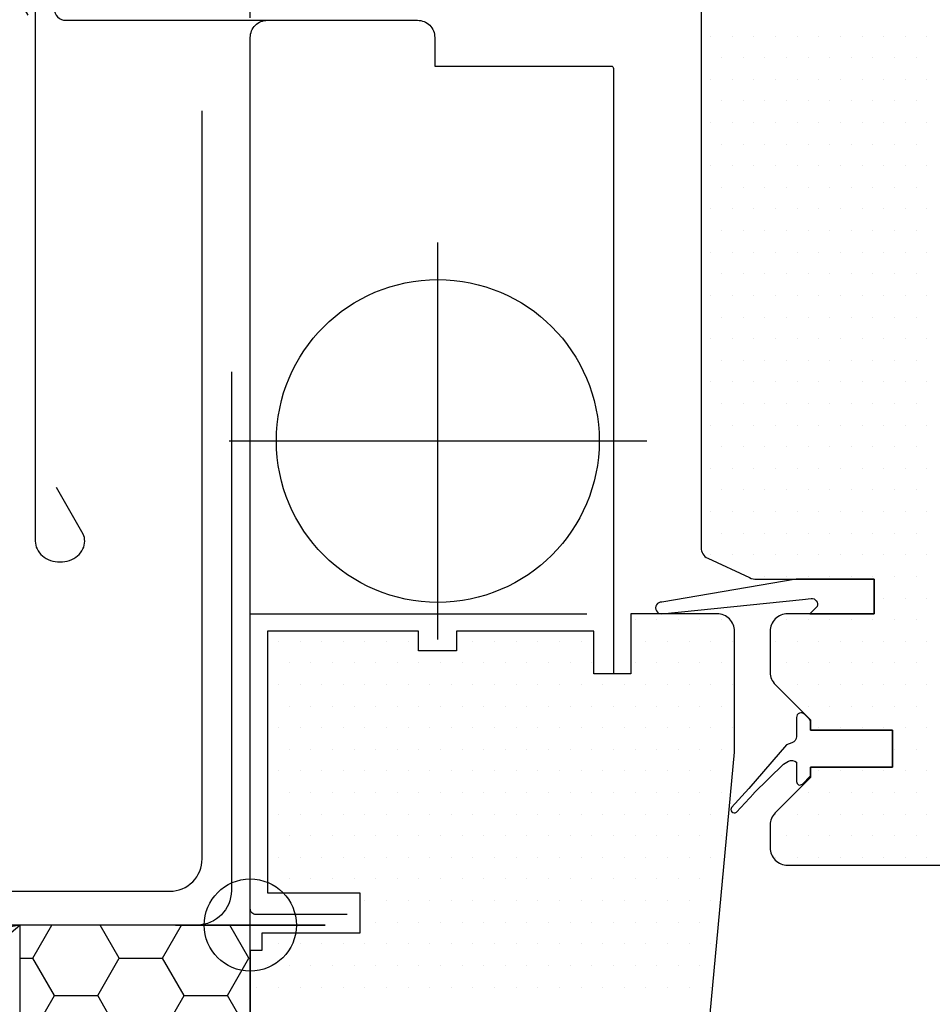
# Model space of a CAD drawing. Extents: x 0 to 4400, y 1535 to 4705.
# Drawn here: x 3383 to 3462, y 2527 to 2612 of the extents above; entities that cross this region are included whole.
import ezdxf

# ---------------------------------------------------------------- set-up
doc = ezdxf.new("R2010")
doc.units = 0
doc.header["$LTSCALE"] = 50
doc.header["$MEASUREMENT"] = 0
doc.header["$PDSIZE"] = 2
doc.layers.get('0').update_dxf_attribs({"linetype": 'CONTINUOUS'})
doc.layers.get('DEFPOINTS').update_dxf_attribs({"linetype": 'CONTINUOUS'})
for name, color, linetype in [('VELUX_BFX', 9, 'CONTINUOUS'), ('VELUX_FLASHING', 4, 'CONTINUOUS'), ('VELUX_HATCH', 1, 'CONTINUOUS'), ('VELUX_INFO', 7, 'CONTINUOUS'), ('VELUX_INSULATIONFRAME_BDX', 5, 'CONTINUOUS'), ('VELUX_ROOFWINDOW', 2, 'CONTINUOUS')]:
    doc.layers.add(name, color=color, linetype=linetype)
doc.styles.add('Verdana', font='verdana.ttf')
doc.dimstyles.new('VERDANA', dxfattribs={"dimtxt": 20, "dimasz": 20, "dimexe": 2, "dimexo": 0, "dimgap": 2, "dimtad": 1, "dimdec": 0, "dimzin": 0, "dimdsep": 46, "dimtxsty": 'Verdana', "dimcen": 0.09, "dimclrd": 256, "dimclre": 256, "dimclrt": 256, "dimadec": 0, "dimazin": 0, "dimtfac": 1, "dimtdec": 0, "dimtix": 1, "dimtmove": 0, "dimatfit": 3, "dimfxl": 1, "dimtolj": 1, "dimtzin": 0, "dimarcsym": 0})

# ---------------------------------------------------------------- blocks, each defined once
blk = doc.blocks.new('*D59')
at = {"layer": 'DEFPOINTS', "color": 0, "transparency": 16777216}
for p in [(3402.862, 2740.745), (3402.862, 2612.54), (3365.662, 2566.842)]:
    blk.add_point(p, dxfattribs=at)
at = {"layer": 'VELUX_INFO', "lineweight": -2, "transparency": 16777216}
for p, q in [((3365.662, 2566.842), (3365.662, 2742.745)), ((3402.862, 2612.54), (3402.862, 2742.745)), ((3345.662, 2740.745), (3190.326, 2740.745)), ((3402.862, 2740.745), (3365.662, 2740.745)), ((3422.862, 2740.745), (3442.862, 2740.745))]:
    blk.add_line(p, q, dxfattribs=at)
at = {"layer": 'VELUX_INFO', "transparency": 16777216}
for points in [[(3345.662, 2744.079), (3345.662, 2737.412), (3365.662, 2740.745)], [(3422.862, 2744.079), (3422.862, 2737.412), (3402.862, 2740.745)]]:
    blk.add_solid(points, dxfattribs=at)
at = {"layer": 'VELUX_INFO', "transparency": 16777216, "insert": (3257.994, 2753.162), "char_height": 20, "attachment_point": 5, "style": 'Verdana'}
blk.add_mtext('\\A1;30-60mm', dxfattribs=at)
blk = doc.blocks.new('*X48')
at = {"color": 0}
for p, q in [((39.938, 77.126), (39.938, 77.126)), ((41.813, 77.126), (41.813, 77.126)), ((43.688, 77.126), (43.688, 77.126)), ((45.563, 77.126), (45.563, 77.126)), ((47.438, 77.126), (47.438, 77.126)), ((49.313, 77.126), (49.313, 77.126)), ((51.188, 77.126), (51.188, 77.126)), ((53.063, 77.126), (53.063, 77.126)), ((54.938, 77.126), (54.938, 77.126)), ((56.813, 77.126), (56.813, 77.126)), ((58.688, 77.126), (58.688, 77.126)), ((40.876, 75.251), (40.876, 75.251)), ((42.751, 75.251), (42.751, 75.251)), ((44.626, 75.251), (44.626, 75.251)), ((46.501, 75.251), (46.501, 75.251)), ((48.376, 75.251), (48.376, 75.251)), ((50.251, 75.251), (50.251, 75.251)), ((52.126, 75.251), (52.126, 75.251)), ((54.001, 75.251), (54.001, 75.251)), ((55.876, 75.251), (55.876, 75.251)), ((57.751, 75.251), (57.751, 75.251)), ((39.938, 73.376), (39.938, 73.376)), ((41.813, 73.376), (41.813, 73.376)), ((43.688, 73.376), (43.688, 73.376)), ((45.563, 73.376), (45.563, 73.376)), ((47.438, 73.376), (47.438, 73.376)), ((49.313, 73.376), (49.313, 73.376)), ((51.188, 73.376), (51.188, 73.376)), ((53.063, 73.376), (53.063, 73.376)), ((54.938, 73.376), (54.938, 73.376)), ((56.813, 73.376), (56.813, 73.376)), ((58.688, 73.376), (58.688, 73.376)), ((40.876, 71.501), (40.876, 71.501)), ((42.751, 71.501), (42.751, 71.501)), ((44.626, 71.501), (44.626, 71.501)), ((46.501, 71.501), (46.501, 71.501)), ((48.376, 71.501), (48.376, 71.501)), ((50.251, 71.501), (50.251, 71.501)), ((52.126, 71.501), (52.126, 71.501)), ((54.001, 71.501), (54.001, 71.501)), ((55.876, 71.501), (55.876, 71.501)), ((57.751, 71.501), (57.751, 71.501)), ((39.938, 69.626), (39.938, 69.626)), ((41.813, 69.626), (41.813, 69.626)), ((43.688, 69.626), (43.688, 69.626)), ((45.563, 69.626), (45.563, 69.626)), ((47.438, 69.626), (47.438, 69.626)), ((49.313, 69.626), (49.313, 69.626)), ((51.188, 69.626), (51.188, 69.626)), ((53.063, 69.626), (53.063, 69.626)), ((54.938, 69.626), (54.938, 69.626)), ((56.813, 69.626), (56.813, 69.626)), ((58.688, 69.626), (58.688, 69.626)), ((40.876, 67.751), (40.876, 67.751)), ((42.751, 67.751), (42.751, 67.751)), ((44.626, 67.751), (44.626, 67.751)), ((46.501, 67.751), (46.501, 67.751)), ((48.376, 67.751), (48.376, 67.751)), ((50.251, 67.751), (50.251, 67.751)), ((52.126, 67.751), (52.126, 67.751)), ((54.001, 67.751), (54.001, 67.751)), ((55.876, 67.751), (55.876, 67.751)), ((57.751, 67.751), (57.751, 67.751)), ((39.938, 65.876), (39.938, 65.876)), ((41.813, 65.876), (41.813, 65.876)), ((43.688, 65.876), (43.688, 65.876)), ((45.563, 65.876), (45.563, 65.876)), ((47.438, 65.876), (47.438, 65.876)), ((49.313, 65.876), (49.313, 65.876)), ((51.188, 65.876), (51.188, 65.876)), ((53.063, 65.876), (53.063, 65.876)), ((54.938, 65.876), (54.938, 65.876)), ((56.813, 65.876), (56.813, 65.876)), ((58.688, 65.876), (58.688, 65.876)), ((40.876, 64.001), (40.876, 64.001)), ((42.751, 64.001), (42.751, 64.001)), ((44.626, 64.001), (44.626, 64.001)), ((46.501, 64.001), (46.501, 64.001)), ((48.376, 64.001), (48.376, 64.001)), ((50.251, 64.001), (50.251, 64.001)), ((52.126, 64.001), (52.126, 64.001)), ((54.001, 64.001), (54.001, 64.001)), ((55.876, 64.001), (55.876, 64.001)), ((57.751, 64.001), (57.751, 64.001)), ((39.938, 62.126), (39.938, 62.126)), ((41.813, 62.126), (41.813, 62.126)), ((43.688, 62.126), (43.688, 62.126)), ((45.563, 62.126), (45.563, 62.126)), ((47.438, 62.126), (47.438, 62.126)), ((49.313, 62.126), (49.313, 62.126)), ((51.188, 62.126), (51.188, 62.126)), ((53.063, 62.126), (53.063, 62.126)), ((54.938, 62.126), (54.938, 62.126)), ((56.813, 62.126), (56.813, 62.126)), ((58.688, 62.126), (58.688, 62.126)), ((40.876, 60.251), (40.876, 60.251)), ((42.751, 60.251), (42.751, 60.251)), ((44.626, 60.251), (44.626, 60.251)), ((46.501, 60.251), (46.501, 60.251)), ((48.376, 60.251), (48.376, 60.251)), ((50.251, 60.251), (50.251, 60.251)), ((52.126, 60.251), (52.126, 60.251)), ((54.001, 60.251), (54.001, 60.251)), ((55.876, 60.251), (55.876, 60.251)), ((57.751, 60.251), (57.751, 60.251)), ((39.938, 58.376), (39.938, 58.376)), ((41.813, 58.376), (41.813, 58.376)), ((43.688, 58.376), (43.688, 58.376)), ((45.563, 58.376), (45.563, 58.376)), ((47.438, 58.376), (47.438, 58.376)), ((49.313, 58.376), (49.313, 58.376)), ((51.188, 58.376), (51.188, 58.376)), ((53.063, 58.376), (53.063, 58.376)), ((54.938, 58.376), (54.938, 58.376)), ((56.813, 58.376), (56.813, 58.376)), ((58.688, 58.376), (58.688, 58.376)), ((40.876, 56.501), (40.876, 56.501)), ((42.751, 56.501), (42.751, 56.501)), ((44.626, 56.501), (44.626, 56.501)), ((46.501, 56.501), (46.501, 56.501)), ((48.376, 56.501), (48.376, 56.501)), ((50.251, 56.501), (50.251, 56.501)), ((52.126, 56.501), (52.126, 56.501)), ((54.001, 56.501), (54.001, 56.501)), ((55.876, 56.501), (55.876, 56.501)), ((57.751, 56.501), (57.751, 56.501)), ((39.938, 54.626), (39.938, 54.626)), ((41.813, 54.626), (41.813, 54.626)), ((43.688, 54.626), (43.688, 54.626)), ((45.563, 54.626), (45.563, 54.626)), ((47.438, 54.626), (47.438, 54.626)), ((49.313, 54.626), (49.313, 54.626)), ((51.188, 54.626), (51.188, 54.626)), ((53.063, 54.626), (53.063, 54.626)), ((54.938, 54.626), (54.938, 54.626)), ((56.813, 54.626), (56.813, 54.626)), ((58.688, 54.626), (58.688, 54.626)), ((40.876, 52.751), (40.876, 52.751)), ((42.751, 52.751), (42.751, 52.751)), ((44.626, 52.751), (44.626, 52.751)), ((46.501, 52.751), (46.501, 52.751)), ((48.376, 52.751), (48.376, 52.751)), ((50.251, 52.751), (50.251, 52.751)), ((52.126, 52.751), (52.126, 52.751)), ((54.001, 52.751), (54.001, 52.751)), ((55.876, 52.751), (55.876, 52.751)), ((57.751, 52.751), (57.751, 52.751)), ((39.938, 50.876), (39.938, 50.876)), ((41.813, 50.876), (41.813, 50.876)), ((43.688, 50.876), (43.688, 50.876)), ((45.563, 50.876), (45.563, 50.876)), ((47.438, 50.876), (47.438, 50.876)), ((49.313, 50.876), (49.313, 50.876)), ((51.188, 50.876), (51.188, 50.876)), ((53.063, 50.876), (53.063, 50.876)), ((54.938, 50.876), (54.938, 50.876)), ((56.813, 50.876), (56.813, 50.876)), ((58.688, 50.876), (58.688, 50.876)), ((40.876, 49.001), (40.876, 49.001)), ((42.751, 49.001), (42.751, 49.001)), ((44.626, 49.001), (44.626, 49.001)), ((46.501, 49.001), (46.501, 49.001)), ((48.376, 49.001), (48.376, 49.001)), ((50.251, 49.001), (50.251, 49.001)), ((52.126, 49.001), (52.126, 49.001)), ((54.001, 49.001), (54.001, 49.001)), ((55.876, 49.001), (55.876, 49.001)), ((57.751, 49.001), (57.751, 49.001)), ((39.938, 47.126), (39.938, 47.126)), ((41.813, 47.126), (41.813, 47.126)), ((43.688, 47.126), (43.688, 47.126)), ((45.563, 47.126), (45.563, 47.126)), ((47.438, 47.126), (47.438, 47.126)), ((49.313, 47.126), (49.313, 47.126)), ((51.188, 47.126), (51.188, 47.126)), ((53.063, 47.126), (53.063, 47.126)), ((54.938, 47.126), (54.938, 47.126)), ((56.813, 47.126), (56.813, 47.126)), ((58.688, 47.126), (58.688, 47.126)), ((40.876, 45.251), (40.876, 45.251)), ((42.751, 45.251), (42.751, 45.251)), ((44.626, 45.251), (44.626, 45.251)), ((46.501, 45.251), (46.501, 45.251)), ((48.376, 45.251), (48.376, 45.251)), ((50.251, 45.251), (50.251, 45.251)), ((52.126, 45.251), (52.126, 45.251)), ((54.001, 45.251), (54.001, 45.251)), ((55.876, 45.251), (55.876, 45.251)), ((57.751, 45.251), (57.751, 45.251)), ((39.938, 43.376), (39.938, 43.376)), ((41.813, 43.376), (41.813, 43.376)), ((43.688, 43.376), (43.688, 43.376)), ((45.563, 43.376), (45.563, 43.376)), ((47.438, 43.376), (47.438, 43.376)), ((49.313, 43.376), (49.313, 43.376)), ((51.188, 43.376), (51.188, 43.376)), ((53.063, 43.376), (53.063, 43.376)), ((54.938, 43.376), (54.938, 43.376)), ((56.813, 43.376), (56.813, 43.376)), ((58.688, 43.376), (58.688, 43.376)), ((40.876, 41.501), (40.876, 41.501)), ((42.751, 41.501), (42.751, 41.501)), ((44.626, 41.501), (44.626, 41.501)), ((46.501, 41.501), (46.501, 41.501)), ((48.376, 41.501), (48.376, 41.501)), ((50.251, 41.501), (50.251, 41.501)), ((52.126, 41.501), (52.126, 41.501)), ((54.001, 41.501), (54.001, 41.501)), ((55.876, 41.501), (55.876, 41.501)), ((57.751, 41.501), (57.751, 41.501)), ((39.938, 39.626), (39.938, 39.626)), ((41.813, 39.626), (41.813, 39.626)), ((43.688, 39.626), (43.688, 39.626)), ((45.563, 39.626), (45.563, 39.626)), ((47.438, 39.626), (47.438, 39.626)), ((49.313, 39.626), (49.313, 39.626)), ((51.188, 39.626), (51.188, 39.626)), ((53.063, 39.626), (53.063, 39.626)), ((54.938, 39.626), (54.938, 39.626)), ((56.813, 39.626), (56.813, 39.626)), ((58.688, 39.626), (58.688, 39.626)), ((40.876, 37.751), (40.876, 37.751)), ((42.751, 37.751), (42.751, 37.751)), ((44.626, 37.751), (44.626, 37.751)), ((46.501, 37.751), (46.501, 37.751)), ((48.376, 37.751), (48.376, 37.751)), ((50.251, 37.751), (50.251, 37.751)), ((52.126, 37.751), (52.126, 37.751)), ((54.001, 37.751), (54.001, 37.751)), ((55.876, 37.751), (55.876, 37.751)), ((57.751, 37.751), (57.751, 37.751)), ((39.938, 35.876), (39.938, 35.876)), ((41.813, 35.876), (41.813, 35.876)), ((43.688, 35.876), (43.688, 35.876)), ((45.563, 35.876), (45.563, 35.876)), ((47.438, 35.876), (47.438, 35.876)), ((49.313, 35.876), (49.313, 35.876)), ((51.188, 35.876), (51.188, 35.876)), ((53.063, 35.876), (53.063, 35.876)), ((54.938, 35.876), (54.938, 35.876)), ((56.813, 35.876), (56.813, 35.876)), ((58.688, 35.876), (58.688, 35.876)), ((40.876, 34.001), (40.876, 34.001)), ((42.751, 34.001), (42.751, 34.001)), ((44.626, 34.001), (44.626, 34.001)), ((46.501, 34.001), (46.501, 34.001)), ((48.376, 34.001), (48.376, 34.001)), ((50.251, 34.001), (50.251, 34.001)), ((52.126, 34.001), (52.126, 34.001)), ((54.001, 34.001), (54.001, 34.001)), ((55.876, 34.001), (55.876, 34.001)), ((57.751, 34.001), (57.751, 34.001)), ((39.938, 32.126), (39.938, 32.126)), ((41.813, 32.126), (41.813, 32.126)), ((43.688, 32.126), (43.688, 32.126)), ((45.563, 32.126), (45.563, 32.126)), ((47.438, 32.126), (47.438, 32.126)), ((49.313, 32.126), (49.313, 32.126)), ((51.188, 32.126), (51.188, 32.126)), ((53.063, 32.126), (53.063, 32.126)), ((54.938, 32.126), (54.938, 32.126)), ((56.813, 32.126), (56.813, 32.126)), ((58.688, 32.126), (58.688, 32.126)), ((44.626, 30.251), (44.626, 30.251)), ((46.501, 30.251), (46.501, 30.251)), ((48.376, 30.251), (48.376, 30.251)), ((50.251, 30.251), (50.251, 30.251)), ((52.126, 30.251), (52.126, 30.251)), ((54.001, 30.251), (54.001, 30.251)), ((55.876, 30.251), (55.876, 30.251)), ((57.751, 30.251), (57.751, 30.251)), ((54.938, 28.376), (54.938, 28.376)), ((56.813, 28.376), (56.813, 28.376)), ((58.688, 28.376), (58.688, 28.376)), ((33.376, 26.501), (33.376, 26.501)), ((35.251, 26.501), (35.251, 26.501)), ((37.126, 26.501), (37.126, 26.501)), ((39.001, 26.501), (39.001, 26.501)), ((40.876, 26.501), (40.876, 26.501)), ((46.501, 26.501), (46.501, 26.501)), ((48.376, 26.501), (48.376, 26.501)), ((50.251, 26.501), (50.251, 26.501)), ((52.126, 26.501), (52.126, 26.501)), ((54.001, 26.501), (54.001, 26.501)), ((55.876, 26.501), (55.876, 26.501)), ((57.751, 26.501), (57.751, 26.501)), ((2.438, 24.626), (2.438, 24.626)), ((4.313, 24.626), (4.313, 24.626)), ((6.188, 24.626), (6.188, 24.626)), ((8.063, 24.626), (8.063, 24.626)), ((9.938, 24.626), (9.938, 24.626)), ((11.813, 24.626), (11.813, 24.626)), ((13.688, 24.626), (13.688, 24.626)), ((19.313, 24.626), (19.313, 24.626)), ((21.188, 24.626), (21.188, 24.626)), ((23.063, 24.626), (23.063, 24.626)), ((24.938, 24.626), (24.938, 24.626)), ((26.813, 24.626), (26.813, 24.626)), ((28.688, 24.626), (28.688, 24.626)), ((34.313, 24.626), (34.313, 24.626)), ((36.188, 24.626), (36.188, 24.626)), ((38.063, 24.626), (38.063, 24.626)), ((39.938, 24.626), (39.938, 24.626)), ((41.813, 24.626), (41.813, 24.626)), ((45.563, 24.626), (45.563, 24.626)), ((47.438, 24.626), (47.438, 24.626)), ((49.313, 24.626), (49.313, 24.626)), ((51.188, 24.626), (51.188, 24.626)), ((53.063, 24.626), (53.063, 24.626)), ((54.938, 24.626), (54.938, 24.626)), ((56.813, 24.626), (56.813, 24.626)), ((58.688, 24.626), (58.688, 24.626)), ((1.501, 22.751), (1.501, 22.751)), ((3.376, 22.751), (3.376, 22.751)), ((5.251, 22.751), (5.251, 22.751)), ((7.126, 22.751), (7.126, 22.751)), ((9.001, 22.751), (9.001, 22.751)), ((10.876, 22.751), (10.876, 22.751)), ((12.751, 22.751), (12.751, 22.751)), ((14.626, 22.751), (14.626, 22.751)), ((16.501, 22.751), (16.501, 22.751)), ((18.376, 22.751), (18.376, 22.751)), ((20.251, 22.751), (20.251, 22.751)), ((22.126, 22.751), (22.126, 22.751)), ((24.001, 22.751), (24.001, 22.751)), ((25.876, 22.751), (25.876, 22.751)), ((27.751, 22.751), (27.751, 22.751)), ((29.626, 22.751), (29.626, 22.751)), ((33.376, 22.751), (33.376, 22.751)), ((35.251, 22.751), (35.251, 22.751)), ((37.126, 22.751), (37.126, 22.751)), ((39.001, 22.751), (39.001, 22.751)), ((40.876, 22.751), (40.876, 22.751)), ((46.501, 22.751), (46.501, 22.751)), ((48.376, 22.751), (48.376, 22.751)), ((50.251, 22.751), (50.251, 22.751)), ((52.126, 22.751), (52.126, 22.751)), ((54.001, 22.751), (54.001, 22.751)), ((55.876, 22.751), (55.876, 22.751)), ((57.751, 22.751), (57.751, 22.751)), ((2.438, 20.876), (2.438, 20.876)), ((4.313, 20.876), (4.313, 20.876)), ((6.188, 20.876), (6.188, 20.876)), ((8.063, 20.876), (8.063, 20.876)), ((9.938, 20.876), (9.938, 20.876)), ((11.813, 20.876), (11.813, 20.876)), ((13.688, 20.876), (13.688, 20.876)), ((15.563, 20.876), (15.563, 20.876)), ((17.438, 20.876), (17.438, 20.876)), ((19.313, 20.876), (19.313, 20.876)), ((21.188, 20.876), (21.188, 20.876)), ((23.063, 20.876), (23.063, 20.876)), ((24.938, 20.876), (24.938, 20.876)), ((26.813, 20.876), (26.813, 20.876)), ((28.688, 20.876), (28.688, 20.876)), ((30.563, 20.876), (30.563, 20.876)), ((32.438, 20.876), (32.438, 20.876)), ((34.313, 20.876), (34.313, 20.876)), ((36.188, 20.876), (36.188, 20.876)), ((38.063, 20.876), (38.063, 20.876)), ((39.938, 20.876), (39.938, 20.876)), ((41.813, 20.876), (41.813, 20.876)), ((45.563, 20.876), (45.563, 20.876)), ((47.438, 20.876), (47.438, 20.876)), ((49.313, 20.876), (49.313, 20.876)), ((51.188, 20.876), (51.188, 20.876)), ((53.063, 20.876), (53.063, 20.876)), ((54.938, 20.876), (54.938, 20.876)), ((56.813, 20.876), (56.813, 20.876)), ((58.688, 20.876), (58.688, 20.876)), ((1.501, 19.001), (1.501, 19.001)), ((3.376, 19.001), (3.376, 19.001)), ((5.251, 19.001), (5.251, 19.001)), ((7.126, 19.001), (7.126, 19.001)), ((9.001, 19.001), (9.001, 19.001)), ((10.876, 19.001), (10.876, 19.001)), ((12.751, 19.001), (12.751, 19.001)), ((14.626, 19.001), (14.626, 19.001)), ((16.501, 19.001), (16.501, 19.001)), ((18.376, 19.001), (18.376, 19.001)), ((20.251, 19.001), (20.251, 19.001)), ((22.126, 19.001), (22.126, 19.001)), ((24.001, 19.001), (24.001, 19.001)), ((25.876, 19.001), (25.876, 19.001)), ((27.751, 19.001), (27.751, 19.001)), ((29.626, 19.001), (29.626, 19.001)), ((31.501, 19.001), (31.501, 19.001)), ((33.376, 19.001), (33.376, 19.001)), ((35.251, 19.001), (35.251, 19.001)), ((37.126, 19.001), (37.126, 19.001)), ((39.001, 19.001), (39.001, 19.001)), ((40.876, 19.001), (40.876, 19.001)), ((48.376, 19.001), (48.376, 19.001)), ((50.251, 19.001), (50.251, 19.001)), ((52.126, 19.001), (52.126, 19.001)), ((54.001, 19.001), (54.001, 19.001)), ((55.876, 19.001), (55.876, 19.001)), ((57.751, 19.001), (57.751, 19.001)), ((2.438, 17.126), (2.438, 17.126)), ((4.313, 17.126), (4.313, 17.126)), ((6.188, 17.126), (6.188, 17.126)), ((8.063, 17.126), (8.063, 17.126)), ((9.938, 17.126), (9.938, 17.126)), ((11.813, 17.126), (11.813, 17.126)), ((13.688, 17.126), (13.688, 17.126)), ((15.563, 17.126), (15.563, 17.126)), ((17.438, 17.126), (17.438, 17.126)), ((19.313, 17.126), (19.313, 17.126)), ((21.188, 17.126), (21.188, 17.126)), ((23.063, 17.126), (23.063, 17.126)), ((24.938, 17.126), (24.938, 17.126)), ((26.813, 17.126), (26.813, 17.126)), ((28.688, 17.126), (28.688, 17.126)), ((30.563, 17.126), (30.563, 17.126)), ((32.438, 17.126), (32.438, 17.126)), ((34.313, 17.126), (34.313, 17.126)), ((36.188, 17.126), (36.188, 17.126)), ((38.063, 17.126), (38.063, 17.126)), ((39.938, 17.126), (39.938, 17.126)), ((41.813, 17.126), (41.813, 17.126)), ((49.313, 17.126), (49.313, 17.126)), ((51.188, 17.126), (51.188, 17.126)), ((53.063, 17.126), (53.063, 17.126)), ((54.938, 17.126), (54.938, 17.126)), ((56.813, 17.126), (56.813, 17.126)), ((58.688, 17.126), (58.688, 17.126)), ((1.501, 15.251), (1.501, 15.251)), ((3.376, 15.251), (3.376, 15.251)), ((5.251, 15.251), (5.251, 15.251)), ((7.126, 15.251), (7.126, 15.251)), ((9.001, 15.251), (9.001, 15.251)), ((10.876, 15.251), (10.876, 15.251)), ((12.751, 15.251), (12.751, 15.251)), ((14.626, 15.251), (14.626, 15.251)), ((16.501, 15.251), (16.501, 15.251)), ((18.376, 15.251), (18.376, 15.251)), ((20.251, 15.251), (20.251, 15.251)), ((22.126, 15.251), (22.126, 15.251)), ((24.001, 15.251), (24.001, 15.251)), ((25.876, 15.251), (25.876, 15.251)), ((27.751, 15.251), (27.751, 15.251)), ((29.626, 15.251), (29.626, 15.251)), ((31.501, 15.251), (31.501, 15.251)), ((33.376, 15.251), (33.376, 15.251)), ((35.251, 15.251), (35.251, 15.251)), ((37.126, 15.251), (37.126, 15.251)), ((39.001, 15.251), (39.001, 15.251)), ((40.876, 15.251), (40.876, 15.251)), ((55.876, 15.251), (55.876, 15.251)), ((57.751, 15.251), (57.751, 15.251)), ((2.438, 13.376), (2.438, 13.376)), ((4.313, 13.376), (4.313, 13.376)), ((6.188, 13.376), (6.188, 13.376)), ((8.063, 13.376), (8.063, 13.376)), ((9.938, 13.376), (9.938, 13.376)), ((11.813, 13.376), (11.813, 13.376)), ((13.688, 13.376), (13.688, 13.376)), ((15.563, 13.376), (15.563, 13.376)), ((17.438, 13.376), (17.438, 13.376)), ((19.313, 13.376), (19.313, 13.376)), ((21.188, 13.376), (21.188, 13.376)), ((23.063, 13.376), (23.063, 13.376)), ((24.938, 13.376), (24.938, 13.376)), ((26.813, 13.376), (26.813, 13.376)), ((28.688, 13.376), (28.688, 13.376)), ((30.563, 13.376), (30.563, 13.376)), ((32.438, 13.376), (32.438, 13.376)), ((34.313, 13.376), (34.313, 13.376)), ((36.188, 13.376), (36.188, 13.376)), ((38.063, 13.376), (38.063, 13.376)), ((39.938, 13.376), (39.938, 13.376)), ((41.813, 13.376), (41.813, 13.376)), ((49.313, 13.376), (49.313, 13.376)), ((51.188, 13.376), (51.188, 13.376)), ((53.063, 13.376), (53.063, 13.376)), ((54.938, 13.376), (54.938, 13.376)), ((56.813, 13.376), (56.813, 13.376)), ((58.688, 13.376), (58.688, 13.376)), ((1.501, 11.501), (1.501, 11.501)), ((3.376, 11.501), (3.376, 11.501)), ((5.251, 11.501), (5.251, 11.501)), ((7.126, 11.501), (7.126, 11.501)), ((9.001, 11.501), (9.001, 11.501)), ((10.876, 11.501), (10.876, 11.501)), ((12.751, 11.501), (12.751, 11.501)), ((14.626, 11.501), (14.626, 11.501)), ((16.501, 11.501), (16.501, 11.501)), ((18.376, 11.501), (18.376, 11.501)), ((20.251, 11.501), (20.251, 11.501)), ((22.126, 11.501), (22.126, 11.501)), ((24.001, 11.501), (24.001, 11.501)), ((25.876, 11.501), (25.876, 11.501)), ((27.751, 11.501), (27.751, 11.501)), ((29.626, 11.501), (29.626, 11.501)), ((31.501, 11.501), (31.501, 11.501)), ((33.376, 11.501), (33.376, 11.501)), ((35.251, 11.501), (35.251, 11.501)), ((37.126, 11.501), (37.126, 11.501)), ((39.001, 11.501), (39.001, 11.501)), ((40.876, 11.501), (40.876, 11.501)), ((48.376, 11.501), (48.376, 11.501)), ((50.251, 11.501), (50.251, 11.501)), ((52.126, 11.501), (52.126, 11.501)), ((54.001, 11.501), (54.001, 11.501)), ((55.876, 11.501), (55.876, 11.501)), ((57.751, 11.501), (57.751, 11.501)), ((2.438, 9.626), (2.438, 9.626)), ((4.313, 9.626), (4.313, 9.626)), ((6.188, 9.626), (6.188, 9.626)), ((8.063, 9.626), (8.063, 9.626)), ((9.938, 9.626), (9.938, 9.626)), ((11.813, 9.626), (11.813, 9.626)), ((13.688, 9.626), (13.688, 9.626)), ((15.563, 9.626), (15.563, 9.626)), ((17.438, 9.626), (17.438, 9.626)), ((19.313, 9.626), (19.313, 9.626)), ((21.188, 9.626), (21.188, 9.626)), ((23.063, 9.626), (23.063, 9.626)), ((24.938, 9.626), (24.938, 9.626)), ((26.813, 9.626), (26.813, 9.626)), ((28.688, 9.626), (28.688, 9.626)), ((30.563, 9.626), (30.563, 9.626)), ((32.438, 9.626), (32.438, 9.626)), ((34.313, 9.626), (34.313, 9.626)), ((36.188, 9.626), (36.188, 9.626)), ((38.063, 9.626), (38.063, 9.626)), ((39.938, 9.626), (39.938, 9.626)), ((45.563, 9.626), (45.563, 9.626)), ((47.438, 9.626), (47.438, 9.626)), ((49.313, 9.626), (49.313, 9.626)), ((51.188, 9.626), (51.188, 9.626)), ((53.063, 9.626), (53.063, 9.626)), ((54.938, 9.626), (54.938, 9.626)), ((56.813, 9.626), (56.813, 9.626)), ((58.688, 9.626), (58.688, 9.626)), ((1.501, 7.751), (1.501, 7.751)), ((3.376, 7.751), (3.376, 7.751)), ((5.251, 7.751), (5.251, 7.751)), ((7.126, 7.751), (7.126, 7.751)), ((9.001, 7.751), (9.001, 7.751)), ((10.876, 7.751), (10.876, 7.751)), ((12.751, 7.751), (12.751, 7.751)), ((14.626, 7.751), (14.626, 7.751)), ((16.501, 7.751), (16.501, 7.751)), ((18.376, 7.751), (18.376, 7.751)), ((20.251, 7.751), (20.251, 7.751)), ((22.126, 7.751), (22.126, 7.751)), ((24.001, 7.751), (24.001, 7.751)), ((25.876, 7.751), (25.876, 7.751)), ((27.751, 7.751), (27.751, 7.751)), ((29.626, 7.751), (29.626, 7.751)), ((31.501, 7.751), (31.501, 7.751)), ((33.376, 7.751), (33.376, 7.751)), ((35.251, 7.751), (35.251, 7.751)), ((37.126, 7.751), (37.126, 7.751)), ((39.001, 7.751), (39.001, 7.751)), ((40.876, 7.751), (40.876, 7.751)), ((46.501, 7.751), (46.501, 7.751)), ((48.376, 7.751), (48.376, 7.751)), ((50.251, 7.751), (50.251, 7.751)), ((52.126, 7.751), (52.126, 7.751)), ((54.001, 7.751), (54.001, 7.751)), ((55.876, 7.751), (55.876, 7.751)), ((57.751, 7.751), (57.751, 7.751)), ((2.438, 5.876), (2.438, 5.876)), ((4.313, 5.876), (4.313, 5.876)), ((6.188, 5.876), (6.188, 5.876)), ((8.063, 5.876), (8.063, 5.876)), ((9.938, 5.876), (9.938, 5.876)), ((11.813, 5.876), (11.813, 5.876)), ((13.688, 5.876), (13.688, 5.876)), ((15.563, 5.876), (15.563, 5.876)), ((17.438, 5.876), (17.438, 5.876)), ((19.313, 5.876), (19.313, 5.876)), ((21.188, 5.876), (21.188, 5.876)), ((23.063, 5.876), (23.063, 5.876)), ((24.938, 5.876), (24.938, 5.876)), ((26.813, 5.876), (26.813, 5.876)), ((28.688, 5.876), (28.688, 5.876)), ((30.563, 5.876), (30.563, 5.876)), ((32.438, 5.876), (32.438, 5.876)), ((34.313, 5.876), (34.313, 5.876)), ((36.188, 5.876), (36.188, 5.876)), ((38.063, 5.876), (38.063, 5.876)), ((39.938, 5.876), (39.938, 5.876)), ((45.563, 5.876), (45.563, 5.876)), ((47.438, 5.876), (47.438, 5.876)), ((49.313, 5.876), (49.313, 5.876)), ((51.188, 5.876), (51.188, 5.876)), ((53.063, 5.876), (53.063, 5.876)), ((54.938, 5.876), (54.938, 5.876)), ((56.813, 5.876), (56.813, 5.876)), ((58.688, 5.876), (58.688, 5.876)), ((1.501, 4.001), (1.501, 4.001)), ((3.376, 4.001), (3.376, 4.001)), ((5.251, 4.001), (5.251, 4.001)), ((7.126, 4.001), (7.126, 4.001)), ((9.001, 4.001), (9.001, 4.001)), ((10.876, 4.001), (10.876, 4.001)), ((12.751, 4.001), (12.751, 4.001)), ((14.626, 4.001), (14.626, 4.001)), ((16.501, 4.001), (16.501, 4.001)), ((18.376, 4.001), (18.376, 4.001)), ((20.251, 4.001), (20.251, 4.001)), ((22.126, 4.001), (22.126, 4.001)), ((24.001, 4.001), (24.001, 4.001)), ((25.876, 4.001), (25.876, 4.001)), ((27.751, 4.001), (27.751, 4.001)), ((29.626, 4.001), (29.626, 4.001)), ((31.501, 4.001), (31.501, 4.001)), ((33.376, 4.001), (33.376, 4.001)), ((35.251, 4.001), (35.251, 4.001)), ((37.126, 4.001), (37.126, 4.001)), ((39.001, 4.001), (39.001, 4.001)), ((40.876, 4.001), (40.876, 4.001)), ((9.938, 2.126), (9.938, 2.126)), ((11.813, 2.126), (11.813, 2.126)), ((13.688, 2.126), (13.688, 2.126)), ((15.563, 2.126), (15.563, 2.126)), ((17.438, 2.126), (17.438, 2.126)), ((19.313, 2.126), (19.313, 2.126)), ((21.188, 2.126), (21.188, 2.126)), ((23.063, 2.126), (23.063, 2.126)), ((24.938, 2.126), (24.938, 2.126)), ((26.813, 2.126), (26.813, 2.126)), ((28.688, 2.126), (28.688, 2.126)), ((30.563, 2.126), (30.563, 2.126)), ((32.438, 2.126), (32.438, 2.126)), ((34.313, 2.126), (34.313, 2.126)), ((36.188, 2.126), (36.188, 2.126)), ((38.063, 2.126), (38.063, 2.126)), ((39.938, 2.126), (39.938, 2.126)), ((10.876, 0.251), (10.876, 0.251)), ((12.751, 0.251), (12.751, 0.251)), ((14.626, 0.251), (14.626, 0.251)), ((16.501, 0.251), (16.501, 0.251)), ((18.376, 0.251), (18.376, 0.251)), ((20.251, 0.251), (20.251, 0.251)), ((22.126, 0.251), (22.126, 0.251)), ((24.001, 0.251), (24.001, 0.251)), ((25.876, 0.251), (25.876, 0.251)), ((27.751, 0.251), (27.751, 0.251)), ((29.626, 0.251), (29.626, 0.251)), ((31.501, 0.251), (31.501, 0.251)), ((33.376, 0.251), (33.376, 0.251)), ((35.251, 0.251), (35.251, 0.251)), ((37.126, 0.251), (37.126, 0.251)), ((39.001, 0.251), (39.001, 0.251)), ((2.438, -1.624), (2.438, -1.624)), ((4.313, -1.624), (4.313, -1.624)), ((6.188, -1.624), (6.188, -1.624)), ((8.063, -1.624), (8.063, -1.624)), ((9.938, -1.624), (9.938, -1.624)), ((11.813, -1.624), (11.813, -1.624)), ((13.688, -1.624), (13.688, -1.624)), ((15.563, -1.624), (15.563, -1.624)), ((17.438, -1.624), (17.438, -1.624)), ((19.313, -1.624), (19.313, -1.624)), ((21.188, -1.624), (21.188, -1.624)), ((23.063, -1.624), (23.063, -1.624)), ((24.938, -1.624), (24.938, -1.624)), ((26.813, -1.624), (26.813, -1.624)), ((28.688, -1.624), (28.688, -1.624)), ((30.563, -1.624), (30.563, -1.624)), ((32.438, -1.624), (32.438, -1.624)), ((34.313, -1.624), (34.313, -1.624)), ((36.188, -1.624), (36.188, -1.624)), ((38.063, -1.624), (38.063, -1.624)), ((39.938, -1.624), (39.938, -1.624)), ((1.501, -3.499), (1.501, -3.499)), ((3.376, -3.499), (3.376, -3.499)), ((5.251, -3.499), (5.251, -3.499)), ((7.126, -3.499), (7.126, -3.499)), ((9.001, -3.499), (9.001, -3.499)), ((10.876, -3.499), (10.876, -3.499)), ((12.751, -3.499), (12.751, -3.499)), ((14.626, -3.499), (14.626, -3.499)), ((16.501, -3.499), (16.501, -3.499)), ((18.376, -3.499), (18.376, -3.499)), ((20.251, -3.499), (20.251, -3.499)), ((22.126, -3.499), (22.126, -3.499)), ((24.001, -3.499), (24.001, -3.499)), ((25.876, -3.499), (25.876, -3.499)), ((27.751, -3.499), (27.751, -3.499)), ((29.626, -3.499), (29.626, -3.499)), ((31.501, -3.499), (31.501, -3.499)), ((33.376, -3.499), (33.376, -3.499)), ((35.251, -3.499), (35.251, -3.499)), ((37.126, -3.499), (37.126, -3.499)), ((39.001, -3.499), (39.001, -3.499)), ((0.563, -5.374), (0.563, -5.374)), ((2.438, -5.374), (2.438, -5.374)), ((4.313, -5.374), (4.313, -5.374)), ((6.188, -5.374), (6.188, -5.374)), ((8.063, -5.374), (8.063, -5.374)), ((9.938, -5.374), (9.938, -5.374)), ((11.813, -5.374), (11.813, -5.374)), ((13.688, -5.374), (13.688, -5.374)), ((15.563, -5.374), (15.563, -5.374)), ((17.438, -5.374), (17.438, -5.374)), ((19.313, -5.374), (19.313, -5.374)), ((21.188, -5.374), (21.188, -5.374)), ((23.063, -5.374), (23.063, -5.374)), ((24.938, -5.374), (24.938, -5.374)), ((26.813, -5.374), (26.813, -5.374)), ((28.688, -5.374), (28.688, -5.374)), ((30.563, -5.374), (30.563, -5.374)), ((32.438, -5.374), (32.438, -5.374)), ((34.313, -5.374), (34.313, -5.374)), ((36.188, -5.374), (36.188, -5.374)), ((38.063, -5.374), (38.063, -5.374)), ((39.938, -5.374), (39.938, -5.374))]:
    blk.add_line(p, q, dxfattribs=at)

msp = doc.modelspace()

# ---------------------------------------------------------------- hatches: boundary and pattern name
at = {"layer": 'VELUX_HATCH'}
h = msp.add_hatch(dxfattribs=at)
h.set_pattern_fill('HONEY', color=5, scale=30, style=0)
h.set_pattern_definition([(0, (2131.496, 1952.898), (5.625, 3.247595), [3.75, -7.5]), (120, (2131.496, 1952.898), (-5.625, 3.247595), [3.75, -7.5]), (60, (2131.496, 1952.898), (1e-08, 6.4951905), [-7.5, 3.75])])
edge = h.paths.add_edge_path()
edge.add_line((3402.862, 2484.54), (3402.862, 2533.84))
edge.add_line((3402.862, 2533.84), (3382.862, 2533.84))
edge.add_line((3382.862, 2533.84), (3382.862, 2446.84))
edge.add_arc((3383.862, 2446.84), 1, 180, 270)
edge.add_line((3383.862, 2445.84), (3411.862, 2445.84))
edge.add_arc((3411.862, 2446.84), 1, 270, 360)
edge.add_line((3412.862, 2446.84), (3412.862, 2484.54))
edge.add_line((3412.862, 2484.54), (3402.862, 2484.54))

# ---------------------------------------------------------------- linework, layer by layer
at = {"layer": 'VELUX_BFX'}
msp.add_lwpolyline([(3401.22, 2581.827), (3401.22, 2536.837, -0.408932), (3398.274, 2533.837), (3226.401, 2533.837), (3241.326, 2508.84), (3246.859, 2508.84), (3262.161, 2484.078), (3326.038, 2486.189, 0.442276), (3331.038, 2491.725), (3331.038, 2506.776, -0.365436), (3333.532, 2509.733, 0.135941), (3382.862, 2533.84), (3246.859, 2508.84)], format="xyb", dxfattribs=at)
at = {"layer": 'VELUX_FLASHING'}
msp.add_lwpolyline([(3286.56, 2544.926), (3282.719, 2538.273, 0.57735), (3283.585, 2536.773), (3326.785, 2536.773, 0.414214), (3329.585, 2539.573), (3329.585, 2540.819, -1), (3333.285, 2540.819), (3333.285, 2539.579, 0.414214), (3336.085, 2536.779), (3345.585, 2536.779, 0.414214), (3348.385, 2539.579), (3348.385, 2556.079, -1), (3352.585, 2556.079), (3352.585, 2539.579, 0.414214), (3355.385, 2536.779), (3395.885, 2536.779, 0.414214), (3398.685, 2539.579), (3398.685, 2604.479)], format="xyb", dxfattribs=at)
at = {"layer": 'VELUX_INSULATIONFRAME_BDX'}
msp.add_lwpolyline([(3402.862, 2484.54), (3402.862, 2533.84), (3382.862, 2533.84), (3382.862, 2446.84, 0.414214), (3383.862, 2445.84), (3411.862, 2445.84, 0.414214), (3412.862, 2446.84), (3412.862, 2484.54)], format="xyb", close=True, dxfattribs=at)
at = {"layer": 'VELUX_ROOFWINDOW', "color": 1}
for p, q in [((3419.127, 2558.625), (3419.127, 2593.055)), ((3401.031, 2575.84), (3437.267, 2575.84)), ((3402.862, 2527.34), (3402.862, 2540.34)), ((3402.862, 2527.34), (3402.862, 2540.34)), ((3409.362, 2533.84), (3396.362, 2533.84)), ((3396.362, 2533.84), (3409.362, 2533.84))]:
    msp.add_line(p, q, dxfattribs=at)
at = {"layer": 'VELUX_ROOFWINDOW', "color": 4}
for points in [[(3385.862, 2636.843), (3385.862, 2613.337, 0.414214), (3386.862, 2612.337), (3404.362, 2612.34), (3417.362, 2612.34, -0.414214), (3418.862, 2610.84), (3418.862, 2608.359), (3434.162, 2608.359, -0.414214), (3434.362, 2608.159), (3434.362, 2555.64)], [(3383.593, 2612.788), (3381.442, 2616.531, -0.043428), (3381.326, 2616.709, -0.123729), (3381.219, 2617.135, -0.123729), (3381.326, 2617.561, -0.105615), (3381.657, 2617.952, -0.087209), (3382.127, 2618.199, -0.077536), (3382.715, 2618.29, -0.077536), (3383.304, 2618.199, -0.087209), (3383.773, 2617.952, -0.105615), (3384.104, 2617.561, -0.123729), (3384.212, 2617.135), (3384.212, 2567.146, 0.114902), (3384.369, 2566.471, 0.103843), (3384.84, 2565.869, 0.091267), (3385.521, 2565.482, 0.084008), (3386.358, 2565.34, 0.084008), (3387.195, 2565.482, 0.091267), (3387.876, 2565.869, 0.103843), (3388.347, 2566.471, 0.114902), (3388.504, 2567.146, 0.102901), (3388.378, 2567.755), (3386.044, 2571.817)], [(3411.268, 2534.75), (3403.362, 2534.75, -0.414214), (3402.862, 2535.25), (3402.862, 2610.84, -0.414214), (3404.362, 2612.34)]]:
    msp.add_lwpolyline(points, format="xyb", dxfattribs=at)
at = {"layer": 'VELUX_ROOFWINDOW'}
for points in [[(3441.962, 2628.34), (3441.962, 2566.577, 0.291393), (3442.539, 2565.671), (3446.16, 2563.981, 0.109592), (3446.794, 2563.84), (3456.962, 2563.84), (3456.962, 2560.84), (3449.462, 2560.84, 0.414214), (3447.962, 2559.34), (3447.962, 2555.762, 0.198912), (3448.401, 2554.701), (3451.462, 2551.64), (3451.462, 2550.74), (3458.562, 2550.74), (3458.562, 2547.54), (3451.462, 2547.54), (3451.462, 2546.64), (3448.401, 2543.58, 0.198912), (3447.962, 2542.519), (3447.962, 2540.54, 0.414214), (3449.462, 2539.04), (3476.462, 2539.04, 0.414214)], [(3439.264, 2488.502), (3444.862, 2548.84), (3444.862, 2559.34, 0.414214), (3443.362, 2560.84), (3435.862, 2560.84), (3435.862, 2555.64), (3432.662, 2555.64), (3432.662, 2559.34), (3420.762, 2559.34), (3420.762, 2557.64), (3417.462, 2557.64), (3417.462, 2559.34), (3404.362, 2559.34), (3404.362, 2536.64), (3412.362, 2536.64), (3412.362, 2533.14), (3403.862, 2533.14), (3403.862, 2531.64), (3402.862, 2531.64), (3402.862, 2520.74)]]:
    msp.add_lwpolyline(points, format="xyb", dxfattribs=at)
at = {"layer": 'VELUX_ROOFWINDOW', "color": 1}
msp.add_lwpolyline([(3451.51, 2562.169, -0.557806), (3452.026, 2561.492), (3451.393, 2560.84), (3456.962, 2560.84), (3456.962, 2563.84), (3450.216, 2563.84), (3438.558, 2561.854, 1.073254), (3438.545, 2560.856), (3450.76, 2562.094)], format="xyb", close=True, dxfattribs=at)
at = {"layer": 'VELUX_ROOFWINDOW', "color": 4}
msp.add_lwpolyline([(3402.862, 2560.84), (3432.062, 2560.84)], dxfattribs=at)
at = {"layer": 'VELUX_ROOFWINDOW', "color": 1}
msp.add_lwpolyline([(3446.534, 2545.272), (3449.11, 2547.814), (3449.542, 2548.053, -0.32499), (3450.242, 2547.967), (3450.242, 2546.29, 0.668179), (3450.754, 2546.078), (3451.462, 2546.786), (3451.462, 2547.54), (3458.562, 2547.54), (3458.562, 2550.74), (3451.462, 2550.74), (3451.462, 2551.505, 0.145985), (3451.361, 2551.717), (3450.925, 2552.132, 0.668179), (3450.242, 2551.849), (3450.242, 2550.213, -0.32499), (3449.827, 2549.643), (3449.358, 2549.49), (3446.093, 2545.678), (3444.607, 2544.055, 0.857875), (3445.027, 2543.636), (3446.534, 2545.253)], format="xyb", dxfattribs=at)
for centre, radius in [((3419.127, 2575.84), 14), ((3402.862, 2533.84), 4), ((3402.862, 2533.84), 4)]:
    msp.add_circle(centre, radius, dxfattribs=at)

# ---------------------------------------------------------------- block references
at = {"layer": 'VELUX_HATCH', "linetype": 'Continuous'}
msp.add_blockref('*X48', (3402.862, 2533.84), dxfattribs=at)

# ---------------------------------------------------------------- dimensions: what is measured, and where the dimension line sits
at = {"layer": 'VELUX_INFO'}
dim = msp.add_linear_dim(base=(3402.862, 2740.745), p1=(3365.662, 2566.842), p2=(3402.862, 2612.54), text='30-60mm', dimstyle='VERDANA', override={"dimpost": 'mm'}, dxfattribs=at)
dim.commit()
dim.dimension.update_dxf_attribs({"geometry": '*D59', "text_midpoint": (3257.994, 2740.745), "dimtype": 160})

doc.saveas('drawing.dxf')
